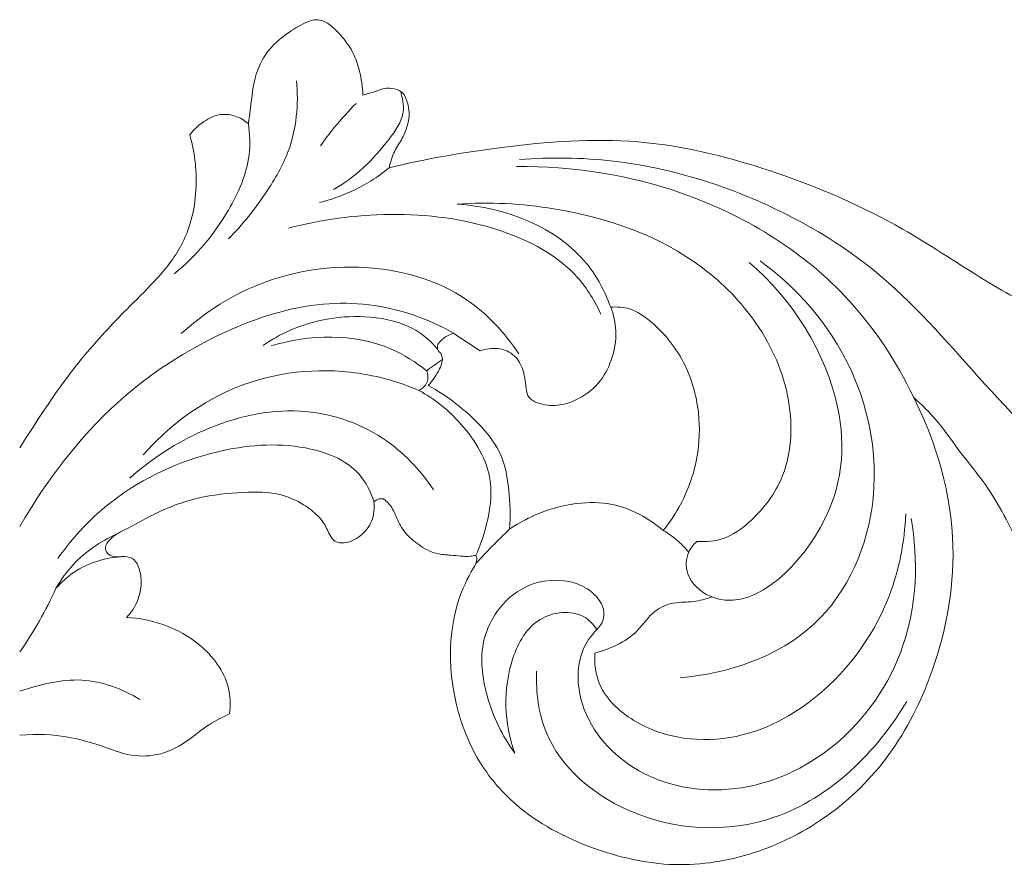
# Model space of a CAD drawing. Units: millimetres. Extents: x 1925 to 9530, y 626 to 3663.
# Drawn here: x 7743 to 7795, y 3152 to 3197 of the extents above; entities that cross this region are included whole.
import ezdxf

# ---------------------------------------------------------------- set-up
doc = ezdxf.new("R2010")
doc.units = ezdxf.units.MM
doc.layers.add('Poliuretan_Stavros', color=161, linetype='Continuous', lineweight=5)

msp = doc.modelspace()

# ---------------------------------------------------------------- linework, layer by layer
at = {"layer": 'Poliuretan_Stavros'}
for points, knots in [([(7755.18295, 3191.71344), (7755.2185, 3191.97991), (7755.35848, 3192.85787), (7755.44881, 3194.26702), (7756.22229, 3195.71717), (7757.27157, 3196.54796), (7758.11018, 3197.05894), (7758.74701, 3197.27836), (7759.26483, 3197.16935), (7759.72477, 3196.80479), (7760.26604, 3196.23418), (7760.79637, 3195.48345), (7761.13111, 3194.42305), (7761.25015, 3193.66966), (7761.26861, 3193.23844)], [254.28567177, 254.28567177, 254.28567177, 254.28567177, 255.5784338, 258.56703663, 260.99714045, 263.21575649, 264.9237313, 265.75162708, 266.37035753, 267.38522503, 268.51690181, 270.17327697, 271.74541931, 273.82091644, 273.82091644, 273.82091644, 273.82091644]), ([(7754.12291, 3185.59433), (7754.87553, 3186.35064), (7756.04729, 3187.84236), (7757.65539, 3190.57491), (7757.85846, 3192.74163), (7757.74638, 3193.99056)], [0, 0, 0, 0, 3.20093284, 5.66478803, 9.42663966, 9.42663966, 9.42663966, 9.42663966]), ([(7763.25996, 3193.43768), (7763.38211, 3193.08944), (7763.54992, 3192.12432), (7762.19151, 3190.18737), (7760.86203, 3188.85991), (7759.70288, 3188.22357)], [0, 0, 0, 0, 1.10710917, 2.7465514, 6.71353044, 6.71353044, 6.71353044, 6.71353044]), ([(7761.26861, 3193.23844), (7761.45202, 3193.28951), (7761.83366, 3193.3868), (7762.37119, 3193.61524), (7762.93411, 3193.60644), (7763.45733, 3193.36969), (7763.63622, 3192.83475), (7763.76094, 3192.26271), (7763.64708, 3191.60795), (7763.37727, 3190.92042), (7762.88995, 3190.24636), (7762.72379, 3189.68133), (7762.65799, 3189.37468)], [273.82091644, 273.82091644, 273.82091644, 273.82091644, 274.7391295, 275.7235951, 276.59770166, 277.40181312, 278.29556262, 279.14932061, 280.22769845, 281.41419607, 282.68661259, 284.19497234, 284.19497234, 284.19497234, 284.19497234]), ([(7760.90694, 3192.79338), (7760.50247, 3192.39356), (7759.83887, 3191.66579), (7759.24479, 3190.88182), (7759.00741, 3190.54268)], [0, 0, 0, 0, 1.70618779, 2.94808045, 2.94808045, 2.94808045, 2.94808045]), ([(7752.07118, 3191.13266), (7752.25395, 3191.36827), (7752.71015, 3191.79832), (7753.53935, 3192.26654), (7754.47691, 3192.19584), (7754.9791, 3191.89501), (7755.18295, 3191.71344)], [248.54273341, 248.54273341, 248.54273341, 248.54273341, 249.97838042, 251.54547295, 252.9706014, 254.28567177, 254.28567177, 254.28567177, 254.28567177]), ([(7751.24967, 3183.74269), (7752.40261, 3184.67028), (7754.03807, 3186.65011), (7755.33341, 3189.54441), (7755.26534, 3191.1696), (7755.18295, 3191.71344)], [0, 0, 0, 0, 4.4392749, 7.57608329, 9.22623618, 9.22623618, 9.22623618, 9.22623618]), ([(7743.04231, 3174.50758), (7744.97255, 3177.53537), (7746.77867, 3179.84507), (7748.59669, 3181.7518), (7750.41891, 3183.51958), (7751.97737, 3185.51056), (7752.5726, 3188.26749), (7752.32829, 3190.24558), (7752.07118, 3191.13266)], [222.82557906, 222.82557906, 222.82557906, 222.82557906, 226.8395172, 232.11045843, 235.47465736, 239.09551131, 244.10043691, 248.54273341, 248.54273341, 248.54273341, 248.54273341]), ([(7762.65799, 3189.37468), (7764.62431, 3189.85844), (7768.99811, 3190.60372), (7776.04679, 3191.14764), (7783.27554, 3189.29489), (7789.34683, 3186.65241), (7793.80905, 3183.63941), (7797.5067, 3181.52203), (7800.77247, 3180.91689), (7803.32281, 3181.31614), (7804.33817, 3182.1784), (7804.73149, 3182.65405)], [0, 0, 0, 0, 6.07487607, 13.31327002, 20.99119509, 28.18049198, 33.07481839, 37.14662325, 40.86152968, 42.82111789, 44.67274169, 44.67274169, 44.67274169, 44.67274169]), ([(7769.58024, 3189.80842), (7771.23445, 3189.94071), (7775.41152, 3189.89321), (7782.11908, 3188.03513), (7789.0457, 3184.00436), (7794.29855, 3177.71629), (7799.27587, 3172.65842), (7804.44953, 3168.83064), (7807.91711, 3167.55686), (7809.80051, 3167.10614)], [0, 0, 0, 0, 4.97848504, 12.43014165, 20.64783064, 28.56119198, 36.83646304, 41.92621899, 47.73595148, 47.73595148, 47.73595148, 47.73595148]), ([(7758.96978, 3187.53236), (7759.55524, 3187.67599), (7760.8705, 3188.13197), (7762.05371, 3188.88146), (7762.65799, 3189.37468)], [0, 0, 0, 0, 1.8084563, 4.14849156, 4.14849156, 4.14849156, 4.14849156]), ([(7790.5123, 3177.17893), (7789.56998, 3179.1408), (7786.43033, 3183.881), (7778.81401, 3188.47567), (7772.39794, 3189.47884), (7769.43059, 3189.43609)], [0, 0, 0, 0, 6.52932516, 16.72184884, 25.62482496, 25.62482496, 25.62482496, 25.62482496]), ([(7766.27953, 3187.44712), (7767.98784, 3187.56761), (7772.53638, 3187.32389), (7778.37346, 3185.30141), (7782.41295, 3181.16816), (7784.19931, 3177.18382), (7783.97022, 3173.06966), (7782.13615, 3170.75234), (7780.52942, 3169.58177), (7779.48702, 3169.4911), (7779.00283, 3169.53245)], [0, 0, 0, 0, 5.1376562, 13.62025934, 17.70373108, 22.17263334, 26.41012182, 29.24565062, 30.78073301, 32.23856598, 32.23856598, 32.23856598, 32.23856598]), ([(7774.42741, 3181.96904), (7774.11917, 3182.79048), (7772.53029, 3185.88661), (7768.79891, 3187.28286), (7766.27953, 3187.44712)], [0, 0, 0, 0, 2.63210423, 10.20629598, 10.20629598, 10.20629598, 10.20629598]), ([(7757.31298, 3186.16619), (7759.06012, 3186.63794), (7762.8724, 3187.13773), (7768.26419, 3186.47846), (7772.3291, 3184.35967), (7773.58591, 3182.29546), (7773.90602, 3181.59424)], [0, 0, 0, 0, 5.42911289, 11.38487137, 16.1604414, 18.47293573, 18.47293573, 18.47293573, 18.47293573]), ([(7751.62419, 3180.56668), (7752.74969, 3181.59281), (7755.77385, 3183.59541), (7761.28742, 3184.53497), (7766.56694, 3183.04244), (7768.80822, 3180.60945), (7769.53691, 3179.49829)], [0, 0, 0, 0, 4.56915724, 10.641615, 16.23996579, 20.22632158, 20.22632158, 20.22632158, 20.22632158]), ([(7782.35552, 3184.42837), (7783.83372, 3183.35796), (7787.27866, 3179.86029), (7789.38805, 3172.31134), (7785.9249, 3164.25533), (7780.66108, 3162.50798), (7778.11841, 3162.28838)], [0, 0, 0, 0, 5.47520303, 14.41833295, 21.7908242, 29.44723004, 29.44723004, 29.44723004, 29.44723004]), ([(7779.00283, 3169.53245), (7778.82528, 3169.37958), (7778.41622, 3168.88044), (7778.3753, 3167.56369), (7781.18313, 3165.10887), (7786.58607, 3170.11771), (7787.14079, 3177.55368), (7784.06556, 3182.39802), (7781.78087, 3184.34856)], [0, 0, 0, 0, 0.70289009, 1.8691303, 3.55095132, 10.43406811, 16.90160643, 25.91380255, 25.91380255, 25.91380255, 25.91380255]), ([(7743.05488, 3170.32954), (7744.47226, 3172.75999), (7747.5659, 3176.90675), (7753.42669, 3180.69136), (7758.92413, 3182.48664), (7763.21994, 3181.98676), (7765.39756, 3180.98039), (7766.07771, 3180.58387)], [11.98910656, 11.98910656, 11.98910656, 11.98910656, 20.378102, 27.23411692, 32.61801315, 37.40998088, 39.77188574, 39.77188574, 39.77188574, 39.77188574]), ([(7774.42741, 3181.96904), (7774.58036, 3181.56764), (7774.79298, 3180.61496), (7774.54262, 3179.18972), (7773.82698, 3177.83578), (7772.73973, 3177.04802), (7771.56987, 3176.6853), (7770.70971, 3176.79013), (7770.02232, 3177.12197), (7769.89321, 3177.86472), (7769.83005, 3178.67531), (7769.29511, 3179.53759), (7768.39926, 3179.85096), (7767.78813, 3179.7608), (7767.49755, 3179.64953)], [133.74710232, 133.74710232, 133.74710232, 133.74710232, 135.813486, 138.33761749, 140.54601837, 143.02394868, 144.59199003, 146.33396515, 147.16212272, 147.98682962, 149.70394529, 151.16513674, 152.53437148, 154.03478285, 154.03478285, 154.03478285, 154.03478285]), ([(7777.2166, 3170.11282), (7777.48359, 3170.44409), (7778.30081, 3171.62117), (7779.10575, 3173.74985), (7779.19908, 3176.5159), (7778.45376, 3179.13852), (7776.9759, 3180.95453), (7775.55337, 3181.95413), (7774.75716, 3182.00008), (7774.42741, 3181.96904)], [110.40179757, 110.40179757, 110.40179757, 110.40179757, 112.45026623, 117.28223315, 121.08246465, 125.61267134, 130.05013789, 132.14940337, 133.74710232, 133.74710232, 133.74710232, 133.74710232]), ([(7755.9765, 3179.94419), (7756.41423, 3180.24528), (7758.14319, 3181.22638), (7761.04, 3181.71333), (7763.86304, 3181.05423), (7764.90011, 3180.13062), (7765.23407, 3179.7432)], [0, 0, 0, 0, 1.59384581, 5.93166089, 8.45755934, 9.99201303, 9.99201303, 9.99201303, 9.99201303]), ([(7764.65203, 3178.59658), (7764.07475, 3179.05463), (7761.62734, 3180.60883), (7758.42172, 3180.53992), (7756.39005, 3179.91539)], [0, 0, 0, 0, 2.21080352, 8.58729231, 8.58729231, 8.58729231, 8.58729231]), ([(7766.07771, 3180.58387), (7765.96487, 3180.55318), (7765.70607, 3180.45065), (7765.41856, 3180.22106), (7765.18637, 3179.93835), (7765.23932, 3179.65338), (7765.47022, 3179.46286), (7765.51372, 3179.08075), (7765.2593, 3178.50082), (7764.98814, 3178.07009), (7764.73791, 3177.81844)], [75.59393912, 75.59393912, 75.59393912, 75.59393912, 76.15792439, 76.91475511, 77.3702295, 77.82872043, 78.12090914, 78.77910486, 79.46203868, 81.17131104, 81.17131104, 81.17131104, 81.17131104]), ([(7764.23285, 3177.55493), (7763.07182, 3178.04598), (7759.73416, 3178.95394), (7754.19064, 3178.14573), (7750.86296, 3175.56085), (7749.60019, 3174.12753)], [0, 0, 0, 0, 3.78180607, 10.23937929, 15.97009722, 15.97009722, 15.97009722, 15.97009722]), ([(7764.65203, 3178.59658), (7764.72173, 3178.39849), (7764.77527, 3177.93219), (7764.41183, 3177.643), (7764.23285, 3177.55493)], [0, 0, 0, 0, 0.62995753, 1.2283729, 1.2283729, 1.2283729, 1.2283729]), ([(7764.73791, 3177.81844), (7765.24449, 3177.5352), (7766.25976, 3176.86004), (7767.60497, 3175.6555), (7768.73481, 3174.13237), (7769.06569, 3172.19948), (7769.11001, 3170.87158), (7769.04425, 3170.1733)], [81.17131104, 81.17131104, 81.17131104, 81.17131104, 83.96900129, 87.01762007, 89.86722314, 92.87762518, 96.25031954, 96.25031954, 96.25031954, 96.25031954]), ([(7764.23285, 3177.55493), (7765.07187, 3177.09841), (7766.70536, 3175.77703), (7768.35531, 3173.05594), (7767.89787, 3170.50154), (7767.46686, 3169.2266), (7767.27098, 3168.78816)], [0, 0, 0, 0, 2.86552449, 6.25885416, 8.87472718, 10.31533819, 10.31533819, 10.31533819, 10.31533819]), ([(7790.5123, 3177.17893), (7791.74339, 3174.7491), (7793.20213, 3169.627), (7791.86205, 3162.85751), (7789.28611, 3157.87814), (7785.94698, 3154.71295), (7782.03847, 3152.78264), (7777.73977, 3152.08434), (7773.31393, 3153.10241), (7769.71314, 3154.9935), (7767.27437, 3157.79732), (7766.1158, 3160.73967), (7765.80047, 3163.74046), (7766.18804, 3166.25027), (7766.87015, 3167.69385), (7767.36148, 3168.48872), (7767.29692, 3168.72428), (7767.27098, 3168.78816)], [5117.51740447, 5117.51740447, 5117.51740447, 5117.51740447, 5130.62419115, 5142.05134661, 5149.87972148, 5157.28686901, 5163.77605891, 5170.6681467, 5177.82139479, 5185.34110078, 5189.8565474, 5195.43239219, 5200.24500216, 5204.2757897, 5207.34480213, 5208.13215817, 5208.46383624, 5208.46383624, 5208.46383624, 5208.46383624]), ([(7797.1749, 3159.81006), (7797.41756, 3161.36439), (7797.47795, 3163.83346), (7796.98725, 3166.99594), (7795.95937, 3169.70437), (7794.73134, 3172.14393), (7792.97974, 3174.21631), (7791.86948, 3175.8788), (7790.93041, 3176.80025), (7790.5123, 3177.17893)], [5086.45840155, 5086.45840155, 5086.45840155, 5086.45840155, 5094.02368281, 5098.20303479, 5101.76231632, 5107.92600726, 5111.21342356, 5114.80009545, 5117.51740447, 5117.51740447, 5117.51740447, 5117.51740447]), ([(7748.89075, 3172.88601), (7750.04603, 3173.93929), (7752.86463, 3175.74779), (7757.74107, 3176.92779), (7762.29958, 3175.44964), (7764.3055, 3173.34567), (7765.01082, 3172.2751)], [0, 0, 0, 0, 4.69006825, 9.89595537, 14.50129563, 18.34738342, 18.34738342, 18.34738342, 18.34738342]), ([(7745.06122, 3168.6206), (7745.88468, 3169.77492), (7748.27993, 3172.32991), (7753.00101, 3174.46474), (7757.6793, 3174.88988), (7760.93511, 3173.67592), (7761.68744, 3172.16282), (7761.85732, 3171.63707)], [0, 0, 0, 0, 4.25381057, 10.32788459, 15.04276961, 18.22440861, 19.88195051, 19.88195051, 19.88195051, 19.88195051]), ([(7761.84697, 3171.62761), (7761.88655, 3171.28954), (7761.82192, 3170.57557), (7761.17718, 3169.77504), (7760.43602, 3169.41475), (7759.76637, 3169.46944), (7759.43976, 3169.97181), (7759.24511, 3170.47575), (7758.76406, 3171.0222), (7758.04777, 3171.57387), (7756.71667, 3172.17086), (7754.7706, 3172.16608), (7752.46609, 3171.92298), (7750.36203, 3171.13399), (7748.85004, 3170.23352), (7747.87419, 3169.7909), (7747.45782, 3169.08332), (7748.00847, 3168.63335), (7748.55382, 3168.78204), (7749.16915, 3168.62115), (7749.43701, 3168.01158), (7749.5353, 3167.25543), (7749.34611, 3166.31728), (7748.95458, 3165.74506), (7748.70854, 3165.4937)], [5219.42611634, 5219.42611634, 5219.42611634, 5219.42611634, 5221.06294891, 5222.68946304, 5224.14600013, 5224.91917899, 5225.64659162, 5226.83821588, 5227.54856972, 5229.10575288, 5231.17872064, 5234.4443753, 5238.31575847, 5242.34410609, 5245.16748249, 5246.72737846, 5247.62213275, 5248.3903087, 5249.46001857, 5250.28090766, 5251.19318439, 5252.41807244, 5253.96864473, 5255.66265103, 5255.66265103, 5255.66265103, 5255.66265103]), ([(7762.3627, 3171.79429), (7762.26606, 3171.80611), (7762.07288, 3171.79214), (7761.91147, 3171.68775), (7761.84697, 3171.62761)], [5218.531690153, 5218.531690153, 5218.531690153, 5218.531690153, 5219.001328787, 5219.426116342, 5219.426116342, 5219.426116342, 5219.426116342]), ([(7767.27098, 3168.78816), (7767.17483, 3168.76968), (7766.73224, 3168.69828), (7766.0389, 3168.81202), (7765.07199, 3168.84049), (7764.23905, 3169.31808), (7763.48473, 3169.94804), (7763.07666, 3170.70801), (7762.82114, 3171.38306), (7762.50788, 3171.6816), (7762.3627, 3171.79429)], [5208.46383624, 5208.46383624, 5208.46383624, 5208.46383624, 5208.93610993, 5210.61508463, 5211.81856265, 5213.54867041, 5215.10080833, 5216.50203099, 5217.64617575, 5218.53169015, 5218.53169015, 5218.53169015, 5218.53169015]), ([(7769.04425, 3170.1733), (7769.41, 3170.42303), (7770.53335, 3171.06633), (7772.38984, 3171.62092), (7774.47999, 3171.62322), (7776.03207, 3170.9853), (7776.88168, 3170.39934), (7777.2166, 3170.11282)], [96.25031954, 96.25031954, 96.25031954, 96.25031954, 98.38459135, 102.46443132, 105.45012041, 108.27844411, 110.40179757, 110.40179757, 110.40179757, 110.40179757]), ([(7773.58153, 3163.59851), (7773.55383, 3163.10034), (7773.69935, 3161.60823), (7776.26029, 3159.154), (7781.1817, 3158.57986), (7786.24856, 3161.51406), (7789.35377, 3165.99773), (7790.02988, 3169.50843), (7790.08668, 3170.98911)], [0, 0, 0, 0, 1.49681202, 4.31113645, 9.80390225, 15.09500496, 21.15231734, 25.59761479, 25.59761479, 25.59761479, 25.59761479]), ([(7773.69208, 3164.85979), (7773.43268, 3164.59093), (7772.63293, 3163.52614), (7772.58411, 3160.42002), (7775.59657, 3156.8097), (7781.20065, 3155.82165), (7786.81844, 3158.42021), (7790.58721, 3163.89581), (7790.77122, 3168.53011), (7790.37281, 3170.74992)], [0, 0, 0, 0, 1.12078468, 3.90484301, 8.50539956, 13.99955682, 19.73219934, 26.17919913, 32.94504353, 32.94504353, 32.94504353, 32.94504353]), ([(7744.96948, 3167.04073), (7745.22744, 3167.49059), (7746.08618, 3168.67983), (7747.32854, 3169.53315), (7748.18414, 3169.91231)], [0, 0, 0, 0, 1.55573666, 4.36326738, 4.36326738, 4.36326738, 4.36326738]), ([(7767.27379, 3168.37359), (7767.55697, 3168.67946), (7768.13803, 3169.2885), (7768.7373, 3169.87964), (7769.04425, 3170.1733)], [0, 0, 0, 0, 1.25045708, 2.52486223, 2.52486223, 2.52486223, 2.52486223]), ([(7777.2166, 3170.11282), (7777.46298, 3169.96656), (7777.94955, 3169.62243), (7778.37003, 3169.19929), (7778.56675, 3168.96426)], [0, 0, 0, 0, 0.85955435, 1.77903486, 1.77903486, 1.77903486, 1.77903486]), ([(7744.96948, 3167.04073), (7745.25028, 3167.36287), (7746.25801, 3168.28436), (7747.64338, 3168.68401), (7748.56471, 3168.72827)], [0, 0, 0, 0, 1.28204916, 4.04922299, 4.04922299, 4.04922299, 4.04922299]), ([(7769.33784, 3158.28661), (7768.66027, 3159.18871), (7767.74665, 3161.13196), (7767.33883, 3164.31425), (7768.84085, 3166.67777), (7771.0368, 3167.64589), (7772.96015, 3167.37097), (7773.99586, 3166.31391), (7774.12258, 3165.42513), (7773.86419, 3165.0247), (7773.69208, 3164.85979)], [0, 0, 0, 0, 3.38467511, 6.33343618, 9.23613041, 11.02555534, 13.3257455, 14.57249302, 15.1655729, 15.88064835, 15.88064835, 15.88064835, 15.88064835]), ([(7779.78785, 3166.5788), (7779.4716, 3166.47446), (7778.80562, 3166.27932), (7777.74814, 3166.33847), (7776.59247, 3165.83589), (7775.68623, 3164.35935), (7774.38313, 3163.82533), (7773.58153, 3163.59851)], [0, 0, 0, 0, 0.99904873, 2.05436623, 3.14049921, 4.58137549, 7.08059273, 7.08059273, 7.08059273, 7.08059273]), ([(7773.69208, 3164.85979), (7773.50779, 3165.12289), (7772.72057, 3165.95819), (7770.33347, 3165.66748), (7768.64943, 3162.57629), (7768.75007, 3159.86171), (7769.33784, 3158.28661)], [0, 0, 0, 0, 0.96366745, 3.28242461, 5.79704951, 10.84063866, 10.84063866, 10.84063866, 10.84063866]), ([(7748.70854, 3165.4937), (7749.38628, 3165.45955), (7750.789, 3165.18045), (7752.82423, 3164.06355), (7754.19941, 3162.26216), (7754.24088, 3160.84643), (7754.18662, 3160.37315)], [5255.66265103, 5255.66265103, 5255.66265103, 5255.66265103, 5258.93618005, 5262.43447242, 5266.74571902, 5269.03655145, 5269.03655145, 5269.03655145, 5269.03655145]), ([(7770.49234, 3162.63095), (7770.44684, 3161.52639), (7770.84922, 3158.31883), (7775.63024, 3154.25933), (7784.02526, 3153.86346), (7788.55392, 3158.35388), (7790.1397, 3161.03494)], [0, 0, 0, 0, 3.31647404, 9.25365806, 17.04874307, 26.39351828, 26.39351828, 26.39351828, 26.39351828]), ([(7743.05488, 3161.58135), (7744.125, 3161.9234), (7746.30809, 3162.51996), (7748.48652, 3161.69597), (7749.41437, 3161.14175)], [2.74854836, 2.74854836, 2.74854836, 2.74854836, 6.08197684, 9.32430731, 9.32430731, 9.32430731, 9.32430731]), ([(7754.18662, 3160.37315), (7753.75145, 3160.17032), (7752.92194, 3159.74175), (7751.80511, 3158.76218), (7750.39328, 3158.09544), (7748.83083, 3158.11271), (7747.45482, 3158.68108), (7744.96241, 3159.4113), (7743.05488, 3159.2325)], [5269.03655145, 5269.03655145, 5269.03655145, 5269.03655145, 5271.35132247, 5273.49670968, 5276.17484223, 5278.67499053, 5280.76891339, 5283.31313664, 5283.31313664, 5283.31313664, 5283.31313664])]:
    msp.add_open_spline(points, degree=3, knots=knots, dxfattribs=at)
for points in [[(7767.49755, 3179.64953), (7767.02427, 3179.96097), (7766.55099, 3180.27242), (7766.07771, 3180.58387)], [(7764.65203, 3178.59658), (7764.92935, 3178.79769), (7765.20666, 3178.9988), (7765.48397, 3179.19991)], [(7743.05488, 3163.66767), (7743.78937, 3164.73426), (7744.42989, 3165.86618), (7744.96948, 3167.04073)]]:
    msp.add_open_spline(points, degree=3, dxfattribs=at)

doc.saveas('drawing.dxf')
